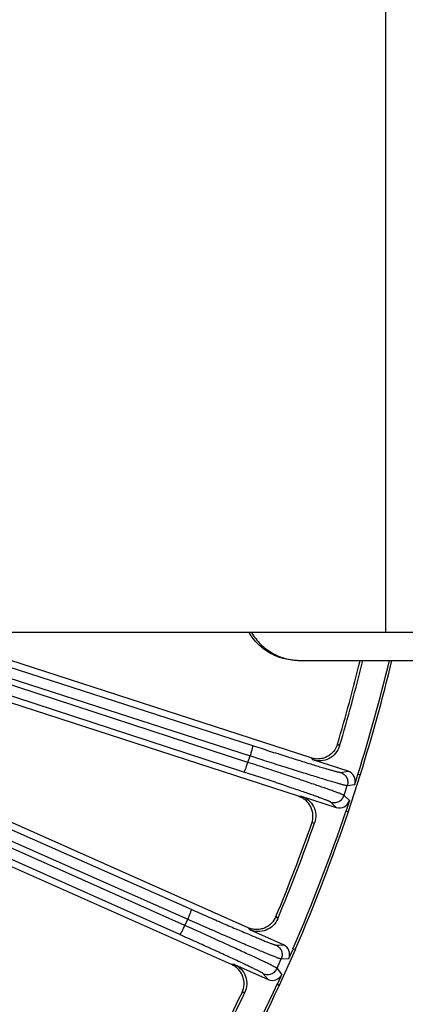
# Model space of a CAD drawing. Units: inches. Extents: x 0 to 17, y 0 to 11.
# Drawn here: x 5.5 to 5.9, y 7.1 to 8.2 of the extents above; entities that cross this region are included whole.
import ezdxf

# ---------------------------------------------------------------- set-up
doc = ezdxf.new("R2010")
doc.units = ezdxf.units.IN
doc.header["$LTSCALE"] = 0.935
doc.header["$MEASUREMENT"] = 0
doc.layers.get('0').update_dxf_attribs({"linetype": 'CONTINUOUS'})
doc.layers.add('7_ALL_FEATURES', color=7, linetype='CONTINUOUS')
doc.styles.get("Standard").update_dxf_attribs({"font": 'txt', "width": 0.8})
doc.styles.add('TEXTSTYLE_1', font='gdt', dxfattribs={"width": 0.8})
doc.dimstyles.new('DIMSTYLE_1', dxfattribs={"dimtxt": 0.25, "dimasz": 0.1875, "dimexe": 0.125, "dimexo": 0.0625, "dimgap": 0.125, "dimtad": 0, "dimtih": 1, "dimtoh": 1, "dimdec": 1, "dimlfac": 4, "dimzin": 4, "dimdsep": 46, "dimtxsty": 'STANDARD', "dimblk": '_FILLED', "dimblk1": '_FILLED', "dimblk2": '_FILLED', "dimcen": 0.09, "dimadec": 0, "dimazin": 0, "dimtp": 0.001, "dimtm": 0.001, "dimtfac": 1, "dimtdec": 1, "dimtofl": 0, "dimtmove": 0, "dimatfit": 3, "dimldrblk": '_FILLED', "dimfxl": 1, "dimtolj": 1, "dimtzin": 4, "dimarcsym": 0})
doc.dimstyles.new('DIMSTYLE_2', dxfattribs={"dimtxt": 0.25, "dimasz": 0.1875, "dimexe": 0.125, "dimexo": 0.0625, "dimgap": 0.09, "dimtad": 0, "dimtih": 1, "dimtoh": 1, "dimdec": 1, "dimlfac": 4, "dimzin": 4, "dimdsep": 46, "dimtxsty": 'STANDARD', "dimblk": '_FILLED', "dimblk1": '_FILLED', "dimblk2": '_FILLED', "dimcen": 0.09, "dimadec": 0, "dimazin": 0, "dimtp": 0.001, "dimtm": 0.001, "dimtfac": 1, "dimtdec": 1, "dimtmove": 0, "dimatfit": 2, "dimldrblk": '_FILLED', "dimfxl": 1, "dimtolj": 1, "dimtzin": 4, "dimarcsym": 0})

# ---------------------------------------------------------------- blocks, each defined once
blk = doc.blocks.new('_FILLED')
at = {"color": 0, "linetype": 'BYBLOCK'}
blk.add_solid([(0, 0), (-1, 0.1667), (-1, -0.1667)], dxfattribs=at)
blk = doc.blocks.new('*D3')
at = {"color": 2, "linetype": 'CONTINUOUS'}
for p, q in [((5.7563, 8.7539), (7.0912, 9.3739)), ((7.0912, 9.3739), (7.2162, 9.3739))]:
    blk.add_line(p, q, dxfattribs=at)
at = {"color": 2, "linetype": 'CONTINUOUS', "xscale": 0.1875, "yscale": 0.1875, "zscale": 0.1875, "rotation": 204.9110582067}
blk.add_blockref('_FILLED', (5.7563, 8.7539), dxfattribs=at)
at = {"color": 2, "linetype": 'CONTINUOUS', "insert": (7.3412, 9.4989), "char_height": 0.25, "width": 1.133333, "attachment_point": 1, "line_spacing_factor": 0.9, "style": 'TEXTSTYLE_1'}
blk.add_mtext('{\\Fgdt;n}\\Ftxt;16.0\\P[406]', dxfattribs=at)
blk = doc.blocks.new('*D4')
at = {"color": 2, "linetype": 'CONTINUOUS'}
for p, q in [((1.7646, 7.7949), (1.7646, 5.0731)), ((6.1202, 7.7949), (6.1202, 5.0731)), ((1.7646, 5.1981), (3.3174, 5.1981)), ((6.1202, 5.1981), (4.5674, 5.1981))]:
    blk.add_line(p, q, dxfattribs=at)
at = {"color": 2, "linetype": 'CONTINUOUS', "xscale": 0.1875, "yscale": 0.1875, "zscale": 0.1875, "rotation": 180}
blk.add_blockref('_FILLED', (1.7646, 5.1981), dxfattribs=at)
at = {"color": 2, "linetype": 'CONTINUOUS', "xscale": 0.1875, "yscale": 0.1875, "zscale": 0.1875}
blk.add_blockref('_FILLED', (6.1202, 5.1981), dxfattribs=at)
at = {"color": 2, "linetype": 'CONTINUOUS', "insert": (3.8424, 5.3231), "char_height": 0.25, "width": 1, "attachment_point": 2, "line_spacing_factor": 0.9}
blk.add_mtext('17.4\\P[443]', dxfattribs=at)

msp = doc.modelspace()

# ---------------------------------------------------------------- linework, layer by layer
at = {"color": 9, "linetype": 'CONTINUOUS'}
msp.add_line((5.8799, 7.474), (5.8799, 8.349), dxfattribs=at)
at = {"color": 7, "linetype": 'CONTINUOUS'}
for p, q in [((6.0694, 7.474), (1.8154, 7.474)), ((5.7832, 7.4427), (6.0062, 7.4427))]:
    msp.add_line(p, q, dxfattribs=at)
at = {"color": 3, "linetype": 'CONTINUOUS'}
msp.add_open_spline([(5.7804, 7.4427), (5.7777, 7.4427), (5.7723, 7.4431), (5.7643, 7.4447), (5.7566, 7.4473), (5.7493, 7.4509), (5.7425, 7.4555), (5.7364, 7.4608), (5.731, 7.467), (5.728, 7.4715), (5.7266, 7.4739)], degree=3, knots=[0, 0, 0, 0, 0.124829, 0.249754, 0.374651, 0.499603, 0.624612, 0.749679, 0.874808, 1, 1, 1, 1], dxfattribs=at)
at = {"color": 7, "linetype": 'CONTINUOUS'}
msp.add_open_spline([(5.7293, 7.4739), (5.7307, 7.4715), (5.7337, 7.467), (5.7391, 7.4608), (5.7452, 7.4555), (5.752, 7.4509), (5.7593, 7.4473), (5.767, 7.4447), (5.775, 7.4431), (5.7805, 7.4427), (5.7832, 7.4427)], degree=3, knots=[0, 0, 0, 0, 0.125192, 0.250321, 0.375388, 0.500397, 0.625349, 0.750246, 0.875171, 1, 1, 1, 1], dxfattribs=at)
at = {"layer": '7_ALL_FEATURES', "color": 9, "linetype": 'CONTINUOUS'}
for p, q in [((5.6487, 7.1347), (4.8897, 7.474)), ((5.6544, 7.145), (4.9185, 7.474)), ((4.9316, 7.474), (5.6576, 7.1521)), ((4.9606, 7.474), (5.6614, 7.1633)), ((5.7205, 7.3173), (5.2408, 7.474)), ((5.7251, 7.3282), (5.2786, 7.474)), ((5.2993, 7.474), (5.7275, 7.3356)), ((5.3375, 7.474), (5.7302, 7.3471)), ((5.8256, 7.3488), (5.8279, 7.3466)), ((5.7251, 7.3282), (5.7275, 7.3356)), ((5.796, 7.3331), (5.7981, 7.331)), ((5.829, 7.3169), (5.8374, 7.3182)), ((5.833, 7.2911), (5.8366, 7.3021)), ((5.8366, 7.3021), (5.845, 7.3034)), ((5.7849, 7.2904), (5.782, 7.29)), ((5.839, 7.2852), (5.833, 7.2911)), ((5.8242, 7.2776), (5.8182, 7.2836)), ((5.7999, 7.2603), (5.7967, 7.2598)), ((5.7565, 7.155), (5.7585, 7.1526)), ((5.6544, 7.145), (5.6576, 7.1521)), ((5.7254, 7.1425), (5.7273, 7.1402)), ((5.7566, 7.123), (5.765, 7.1234)), ((5.7099, 7.1012), (5.7069, 7.1011)), ((5.7578, 7.0969), (5.7625, 7.1075)), ((5.7625, 7.1075), (5.771, 7.1079)), ((5.7477, 7.0844), (5.7423, 7.0909)), ((5.7632, 7.0904), (5.7578, 7.0969)), ((5.7216, 7.0697), (5.7184, 7.0696))]:
    msp.add_line(p, q, dxfattribs=at)
at = {"layer": '7_ALL_FEATURES', "color": 7, "linetype": 'CONTINUOUS'}
for p, q in [((5.796, 7.3331), (5.3639, 7.4735)), ((5.7817, 7.2901), (5.3344, 7.4354)), ((5.7254, 7.1425), (5.2843, 7.3388)), ((5.8374, 7.3182), (5.7981, 7.331)), ((5.8375, 7.2719), (5.8515, 7.315)), ((5.845, 7.3034), (5.8486, 7.3146)), ((5.8486, 7.3146), (5.8515, 7.315)), ((5.7067, 7.1012), (5.2585, 7.3007)), ((5.7849, 7.2904), (5.8242, 7.2776)), ((5.839, 7.2852), (5.8354, 7.274)), ((5.8375, 7.2719), (5.8354, 7.274)), ((5.765, 7.1234), (5.7273, 7.1402)), ((5.7603, 7.0773), (5.7787, 7.1187)), ((5.771, 7.1079), (5.7758, 7.1186)), ((5.7758, 7.1186), (5.7787, 7.1187)), ((5.7099, 7.1012), (5.7477, 7.0844)), ((5.7632, 7.0904), (5.7584, 7.0796)), ((5.7603, 7.0773), (5.7584, 7.0796))]:
    msp.add_line(p, q, dxfattribs=at)
for centre, radius, start, end in [((3.9445, 7.9109), 1.9633, 343.3618, 346.2028), ((3.9424, 7.9115), 1.9683, 343.3203, 346.221), ((3.9424, 7.9115), 1.9973, 342.6117, 346.4228), ((3.9424, 7.9115), 2, 342.6488, 346.4424), ((3.9424, 7.9115), 1.9973, 336.6117, 341.3883), ((3.9424, 7.9115), 2, 336.6488, 341.3512), ((3.9455, 7.9103), 1.9622, 337.3608, 340.6392), ((3.9424, 7.9115), 1.9683, 337.3203, 340.6797), ((3.9424, 7.9115), 1.9973, 330.6117, 335.3883), ((3.9424, 7.9115), 2, 330.6488, 335.3512), ((3.9454, 7.91), 1.9622, 331.3608, 334.6392), ((3.9424, 7.9115), 1.9683, 331.3203, 334.6797)]:
    msp.add_arc(centre, radius, start, end, dxfattribs=at)
for centre, major_axis, start_param, end_param in [((5.8338, 7.307), (0.0116, 0.0017), -0.463221, 1.106966), ((5.8279, 7.2888), (0.00838, -0.00825), -1.106966, 0.463221), ((5.7602, 7.1126), (0.0117, 0.0005), -0.463221, 1.106966), ((5.7524, 7.0951), (-0.00747, 0.00908), -4.248559, -2.678371)]:
    msp.add_ellipse(centre, major_axis=major_axis, ratio=0.999239, start_param=start_param, end_param=end_param, dxfattribs=at)
at = {"layer": '7_ALL_FEATURES', "color": 9, "linetype": 'CONTINUOUS'}
for points, knots in [([(5.7302, 7.3471), (5.7302, 7.347), (5.7303, 7.3469), (5.7303, 7.3466), (5.7303, 7.3459), (5.7301, 7.3448), (5.7298, 7.3434), (5.7294, 7.3417), (5.7288, 7.3398), (5.7282, 7.3377), (5.7278, 7.3363), (5.7275, 7.3356)], [0, 0, 0, 0, 0.010471, 0.02821, 0.088624, 0.182048, 0.305804, 0.455358, 0.625772, 0.810078, 1, 1, 1, 1]), ([(5.7302, 7.3471), (5.7366, 7.345), (5.7491, 7.341), (5.7671, 7.3352), (5.7814, 7.3308), (5.7919, 7.3275), (5.7989, 7.3254), (5.8053, 7.3234), (5.811, 7.3217), (5.816, 7.3202), (5.8202, 7.319), (5.8232, 7.3182), (5.8252, 7.3177), (5.8264, 7.3174), (5.8274, 7.3172), (5.8281, 7.317), (5.8287, 7.3169), (5.8289, 7.3169), (5.829, 7.3169)], [0, 0, 0, 0, 0.194964, 0.38056, 0.550484, 0.627865, 0.699332, 0.764272, 0.822179, 0.872576, 0.915045, 0.949262, 0.963177, 0.974921, 0.984481, 0.991847, 0.997013, 1, 1, 1, 1]), ([(5.7275, 7.3356), (5.7346, 7.3333), (5.7484, 7.3288), (5.7683, 7.3225), (5.784, 7.3176), (5.7956, 7.314), (5.8034, 7.3116), (5.8104, 7.3094), (5.8167, 7.3075), (5.8222, 7.3059), (5.8269, 7.3045), (5.8302, 7.3036), (5.8324, 7.303), (5.8337, 7.3027), (5.8348, 7.3024), (5.8356, 7.3023), (5.8362, 7.3022), (5.8365, 7.3021), (5.8366, 7.3021)], [0, 0, 0, 0, 0.194981, 0.380594, 0.550528, 0.627912, 0.699384, 0.764329, 0.822241, 0.872639, 0.915104, 0.949314, 0.963227, 0.974969, 0.984525, 0.991884, 0.997039, 1, 1, 1, 1]), ([(5.7205, 7.3173), (5.7206, 7.3173), (5.7207, 7.3174), (5.7209, 7.3176), (5.7213, 7.3182), (5.7218, 7.3192), (5.7224, 7.3205), (5.723, 7.3221), (5.7237, 7.324), (5.7244, 7.326), (5.7249, 7.3275), (5.7251, 7.3282)], [0, 0, 0, 0, 0.010471, 0.02821, 0.088624, 0.182049, 0.305805, 0.455359, 0.625772, 0.810078, 1, 1, 1, 1]), ([(5.833, 7.2911), (5.8329, 7.2912), (5.8326, 7.2914), (5.8321, 7.2916), (5.8314, 7.2919), (5.8303, 7.2924), (5.8291, 7.2929), (5.827, 7.2937), (5.8237, 7.2949), (5.8192, 7.2965), (5.8138, 7.2984), (5.8076, 7.3006), (5.8006, 7.303), (5.7929, 7.3056), (5.7814, 7.3095), (5.7658, 7.3148), (5.7459, 7.3214), (5.7322, 7.3259), (5.7251, 7.3282)], [0, 0, 0, 0, 0.002961, 0.008116, 0.015475, 0.025031, 0.036773, 0.050686, 0.084896, 0.127361, 0.177759, 0.235671, 0.300616, 0.372088, 0.449472, 0.619406, 0.805019, 1, 1, 1, 1]), ([(5.8182, 7.2836), (5.8181, 7.2836), (5.8179, 7.2838), (5.8174, 7.284), (5.8167, 7.2844), (5.8158, 7.2847), (5.8147, 7.2852), (5.8128, 7.2859), (5.8098, 7.287), (5.8057, 7.2885), (5.8008, 7.2903), (5.7952, 7.2923), (5.7889, 7.2945), (5.7819, 7.2969), (5.7715, 7.3004), (5.7574, 7.3052), (5.7394, 7.3111), (5.7269, 7.3152), (5.7205, 7.3173)], [0, 0, 0, 0, 0.002987, 0.008153, 0.015519, 0.025079, 0.036823, 0.050738, 0.084955, 0.127424, 0.177821, 0.235728, 0.300668, 0.372135, 0.449516, 0.61944, 0.805036, 1, 1, 1, 1]), ([(5.829, 7.3169), (5.8305, 7.3165), (5.8332, 7.3149), (5.8361, 7.3112), (5.8374, 7.3067), (5.837, 7.3036), (5.8366, 7.3021)], [0, 0, 0, 0, 0.249672, 0.499925, 0.750223, 1, 1, 1, 1]), ([(5.8182, 7.2836), (5.8197, 7.2831), (5.8228, 7.2827), (5.8273, 7.284), (5.831, 7.2869), (5.8325, 7.2897), (5.833, 7.2911)], [0, 0, 0, 0, 0.249671, 0.499924, 0.750223, 1, 1, 1, 1]), ([(5.6614, 7.1633), (5.6614, 7.1632), (5.6615, 7.1631), (5.6615, 7.1628), (5.6614, 7.1621), (5.6611, 7.161), (5.6606, 7.1597), (5.66, 7.158), (5.6593, 7.1562), (5.6585, 7.1542), (5.6579, 7.1528), (5.6576, 7.1521)], [0, 0, 0, 0, 0.010471, 0.02821, 0.088624, 0.182048, 0.305804, 0.455358, 0.625772, 0.810078, 1, 1, 1, 1]), ([(5.6614, 7.1633), (5.6675, 7.1605), (5.6795, 7.1552), (5.6969, 7.1476), (5.7106, 7.1417), (5.7207, 7.1374), (5.7275, 7.1345), (5.7336, 7.1319), (5.7392, 7.1296), (5.744, 7.1276), (5.748, 7.126), (5.7509, 7.1249), (5.7529, 7.1241), (5.754, 7.1237), (5.7549, 7.1234), (5.7557, 7.1232), (5.7562, 7.123), (5.7565, 7.123), (5.7566, 7.123)], [0, 0, 0, 0, 0.194964, 0.38056, 0.550484, 0.627865, 0.699332, 0.764272, 0.822179, 0.872576, 0.915045, 0.949262, 0.963177, 0.974921, 0.984481, 0.991847, 0.997013, 1, 1, 1, 1]), ([(5.6487, 7.1347), (5.6487, 7.1347), (5.6488, 7.1347), (5.6491, 7.135), (5.6495, 7.1355), (5.6501, 7.1364), (5.6508, 7.1377), (5.6517, 7.1393), (5.6525, 7.141), (5.6535, 7.143), (5.6541, 7.1443), (5.6544, 7.145)], [0, 0, 0, 0, 0.010471, 0.02821, 0.088624, 0.182049, 0.305805, 0.455359, 0.625772, 0.810078, 1, 1, 1, 1]), ([(5.7578, 7.0969), (5.7577, 7.097), (5.7575, 7.0972), (5.757, 7.0975), (5.7562, 7.0979), (5.7553, 7.0984), (5.7541, 7.099), (5.7521, 7.1001), (5.749, 7.1016), (5.7446, 7.1037), (5.7395, 7.1062), (5.7335, 7.109), (5.7268, 7.1121), (5.7194, 7.1155), (5.7084, 7.1206), (5.6934, 7.1274), (5.6744, 7.1361), (5.6612, 7.142), (5.6544, 7.145)], [0, 0, 0, 0, 0.002961, 0.008116, 0.015475, 0.025031, 0.036773, 0.050686, 0.084896, 0.127361, 0.177759, 0.235671, 0.300616, 0.372088, 0.449472, 0.619406, 0.805019, 1, 1, 1, 1]), ([(5.6576, 7.1521), (5.6643, 7.1491), (5.6776, 7.1433), (5.6968, 7.1349), (5.7119, 7.1283), (5.723, 7.1235), (5.7305, 7.1203), (5.7373, 7.1174), (5.7433, 7.1149), (5.7486, 7.1127), (5.7531, 7.1109), (5.7563, 7.1096), (5.7584, 7.1088), (5.7597, 7.1083), (5.7607, 7.108), (5.7615, 7.1077), (5.7621, 7.1075), (5.7624, 7.1075), (5.7625, 7.1075)], [0, 0, 0, 0, 0.194981, 0.380594, 0.550528, 0.627912, 0.699384, 0.764329, 0.822241, 0.872639, 0.915104, 0.949314, 0.963227, 0.974969, 0.984525, 0.991884, 0.997039, 1, 1, 1, 1]), ([(5.7423, 7.0909), (5.7422, 7.091), (5.742, 7.0912), (5.7416, 7.0915), (5.7409, 7.0919), (5.74, 7.0923), (5.739, 7.0929), (5.7371, 7.0939), (5.7343, 7.0953), (5.7304, 7.0972), (5.7257, 7.0994), (5.7203, 7.102), (5.7143, 7.1048), (5.7076, 7.108), (5.6976, 7.1126), (5.6841, 7.1188), (5.6668, 7.1266), (5.6548, 7.132), (5.6487, 7.1347)], [0, 0, 0, 0, 0.002987, 0.008153, 0.015519, 0.025079, 0.036823, 0.050738, 0.084955, 0.127424, 0.177821, 0.235728, 0.300668, 0.372135, 0.449516, 0.61944, 0.805036, 1, 1, 1, 1]), ([(5.7566, 7.123), (5.758, 7.1224), (5.7605, 7.1205), (5.763, 7.1166), (5.7638, 7.1119), (5.7631, 7.1089), (5.7625, 7.1075)], [0, 0, 0, 0, 0.249672, 0.499925, 0.750223, 1, 1, 1, 1]), ([(5.7423, 7.0909), (5.7437, 7.0903), (5.7468, 7.0896), (5.7514, 7.0904), (5.7554, 7.0929), (5.7572, 7.0955), (5.7578, 7.0969)], [0, 0, 0, 0, 0.249671, 0.499924, 0.750223, 1, 1, 1, 1])]:
    msp.add_open_spline(points, degree=3, knots=knots, dxfattribs=at)
at = {"layer": '7_ALL_FEATURES', "color": 7, "linetype": 'CONTINUOUS'}
for points, knots in [([(5.8256, 7.3488), (5.8247, 7.3458), (5.8218, 7.3401), (5.8156, 7.3351), (5.8098, 7.3328), (5.8052, 7.3319), (5.8005, 7.3319), (5.7975, 7.3326), (5.796, 7.3331)], [0, 0, 0, 0, 0.249903, 0.500127, 0.625995, 0.751295, 0.875478, 1, 1, 1, 1]), ([(5.8279, 7.3466), (5.827, 7.3436), (5.824, 7.3379), (5.8166, 7.3319), (5.8074, 7.3293), (5.8011, 7.33), (5.7981, 7.331)], [0, 0, 0, 0, 0.25006, 0.50004, 0.749982, 1, 1, 1, 1]), ([(5.7968, 7.26), (5.7978, 7.2629), (5.7987, 7.2693), (5.7966, 7.277), (5.7932, 7.2823), (5.7899, 7.2857), (5.786, 7.2884), (5.7832, 7.2896), (5.7817, 7.2901)], [0, 0, 0, 0, 0.249753, 0.499975, 0.625862, 0.751093, 0.875301, 1, 1, 1, 1]), ([(5.7849, 7.2904), (5.7879, 7.2894), (5.7935, 7.2863), (5.7993, 7.2788), (5.8018, 7.2695), (5.8009, 7.2632), (5.7999, 7.2603)], [0, 0, 0, 0, 0.250037, 0.5, 0.749963, 1, 1, 1, 1]), ([(5.7565, 7.155), (5.7553, 7.1522), (5.7518, 7.1468), (5.7451, 7.1424), (5.7391, 7.1407), (5.7344, 7.1403), (5.7297, 7.1409), (5.7268, 7.1418), (5.7254, 7.1425)], [0, 0, 0, 0, 0.249903, 0.500127, 0.625995, 0.751295, 0.875478, 1, 1, 1, 1]), ([(5.7585, 7.1526), (5.7573, 7.1497), (5.7537, 7.1444), (5.7457, 7.1392), (5.7363, 7.1375), (5.7301, 7.1389), (5.7273, 7.1402)], [0, 0, 0, 0, 0.250036, 0.499991, 0.749956, 1, 1, 1, 1]), ([(5.7185, 7.0697), (5.7199, 7.0726), (5.7214, 7.0788), (5.7201, 7.0867), (5.7173, 7.0923), (5.7144, 7.096), (5.7108, 7.0991), (5.7081, 7.1006), (5.7067, 7.1012)], [0, 0, 0, 0, 0.249753, 0.499975, 0.625862, 0.751093, 0.875301, 1, 1, 1, 1]), ([(5.7099, 7.1012), (5.7128, 7.0999), (5.718, 7.0962), (5.723, 7.0881), (5.7245, 7.0787), (5.7229, 7.0725), (5.7216, 7.0697)], [0, 0, 0, 0, 0.250037, 0.5, 0.749963, 1, 1, 1, 1])]:
    msp.add_open_spline(points, degree=3, knots=knots, dxfattribs=at)

# ---------------------------------------------------------------- dimensions: what is measured, and where the dimension line sits
at = {"color": 2, "linetype": 'CONTINUOUS'}
dim = msp.add_diameter_dim_2p(p1=(5.7563, 8.7539), p2=(2.1285, 7.0691), text='%%c<>', dimstyle='DIMSTYLE_2', override={"dimpost": '<>'}, dxfattribs=at)
dim.commit()
dim.dimension.update_dxf_attribs({"geometry": '*D3', "text_midpoint": (8.0079, 9.1864), "dimtype": 163})
dim = msp.add_linear_dim(base=(6.1202, 5.1981), p1=(1.7646, 7.8574), p2=(6.1202, 7.8574), dimstyle='DIMSTYLE_1', dxfattribs=at)
dim.commit()
dim.dimension.update_dxf_attribs({"geometry": '*D4', "text_midpoint": (3.9424, 5.0106), "dimtype": 160})

doc.saveas('drawing.dxf')
